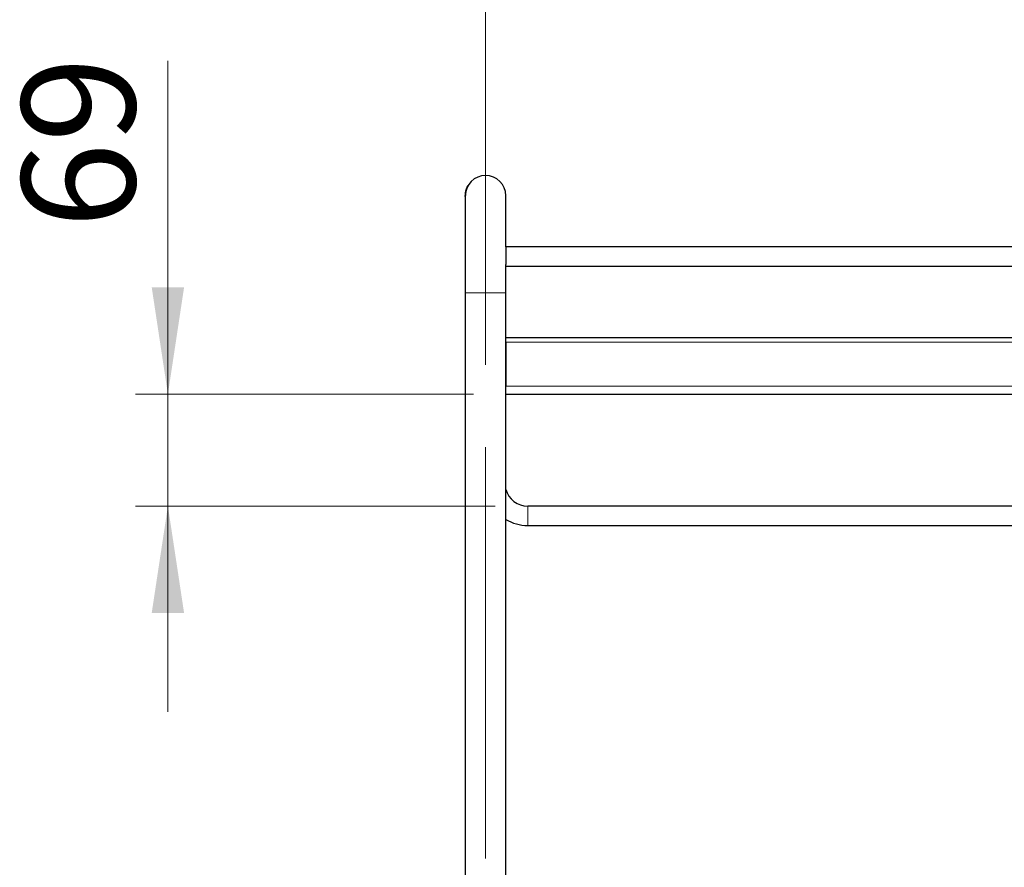
# Model space of a CAD drawing. Units: millimetres. Extents: x 0 to 210, y 0 to 297.
# Drawn here: x 116 to 147, y 224 to 250 of the extents above; entities that cross this region are included whole.
import ezdxf

# ---------------------------------------------------------------- set-up
doc = ezdxf.new("R2010")
doc.units = ezdxf.units.MM
doc.linetypes.add('CENTERX2', pattern=[20.32, 12.7, -2.54, 2.54, -2.54])
doc.styles.add('SLDTEXTSTYLE0', font='TXT', dxfattribs={"width": 0.75})
doc.dimstyles.new('SLDDIMSTYLE2', dxfattribs={"dimtxt": 3.5, "dimasz": 3.302, "dimexe": 0, "dimexo": 0.0625, "dimgap": 0.875, "dimtad": 1, "dimlfac": 20, "dimrnd": 1e-09, "dimzin": 12, "dimdsep": 46, "dimtxsty": 'SLDTEXTSTYLE0', "dimsah": 1, "dimcen": 0.09, "dimadec": 0, "dimazin": 3, "dimtfac": 1, "dimtofl": 0, "dimtmove": 0, "dimatfit": 3, "dimfxl": 0, "dimfrac": 2, "dimtolj": 1, "dimtzin": 12, "dimarcsym": 0})
doc.dimstyles.new('SLDDIMSTYLE4', dxfattribs={"dimtxt": 3.5, "dimasz": 3.302, "dimexe": 0, "dimexo": 0.0625, "dimgap": 0.875, "dimtad": 1, "dimlfac": 20, "dimrnd": 1e-09, "dimzin": 12, "dimdsep": 46, "dimtxsty": 'SLDTEXTSTYLE0', "dimsah": 1, "dimcen": 0.09, "dimadec": 0, "dimazin": 3, "dimtfac": 1, "dimtmove": 0, "dimatfit": 0, "dimfxl": 0, "dimfrac": 2, "dimtolj": 1, "dimtzin": 12, "dimarcsym": 0})

# ---------------------------------------------------------------- blocks, each defined once
blk = doc.blocks.new('_D_7')
at = {"color": 7, "linetype": 'Continuous', "lineweight": 0}
for p, q in [((130.725, 242.282), (130.725, 255.907)), ((170.725, 242.282), (170.725, 255.907)), ((130.725, 254.907), (170.725, 254.907))]:
    blk.add_line(p, q, dxfattribs=at)
at = {"color": 7, "linetype": 'Continuous', "lineweight": 18}
for points in [[(130.725, 254.907), (134.027, 254.407), (134.027, 255.407)], [(170.725, 254.907), (167.423, 255.407), (167.423, 254.407)]]:
    blk.add_solid(points, dxfattribs=at)
at = {"color": 7, "linetype": 'Continuous', "lineweight": 18, "insert": (146.845, 259.419), "char_height": 3.5, "attachment_point": 1, "style": 'SLDTEXTSTYLE0'}
blk.add_mtext('800', dxfattribs=at)
blk = doc.blocks.new('_D_8')
at = {"color": 7, "linetype": 'Continuous', "lineweight": 0}
for p, q in [((120.92, 238.157), (120.92, 248.445)), ((130.35, 238.157), (119.92, 238.157)), ((120.92, 238.157), (120.92, 234.707)), ((131.025, 234.707), (119.92, 234.707)), ((120.92, 234.707), (120.92, 228.357))]:
    blk.add_line(p, q, dxfattribs=at)
at = {"color": 7, "linetype": 'Continuous', "lineweight": 18}
for points in [[(120.92, 238.157), (121.42, 241.459), (120.42, 241.459)], [(120.92, 234.707), (120.42, 231.405), (121.42, 231.405)]]:
    blk.add_solid(points, dxfattribs=at)
at = {"color": 7, "linetype": 'Continuous', "lineweight": 18, "insert": (116.408, 243.272), "char_height": 3.5, "attachment_point": 1, "rotation": 90, "style": 'SLDTEXTSTYLE0'}
blk.add_mtext('69', dxfattribs=at)

msp = doc.modelspace()

# ---------------------------------------------------------------- linework, layer by layer
at = {"color": 7, "linetype": 'CENTERX2', "lineweight": 18}
for p in [(130.72456, 246.28211), (130.72456, 203.50711)]:
    msp.add_line(p, (130.72456, 241.28211), dxfattribs=at)
at = {"color": 7, "linetype": 'Continuous', "lineweight": 25}
for p, q in [((130.10304, 244.34906), (130.10394, 244.36013)), ((130.13052, 244.47798), (130.13614, 244.49387)), ((130.15207, 244.53366), (130.16179, 244.55513)), ((130.15539, 244.54154), (130.16712, 244.56583)), ((130.18244, 244.59413), (130.18301, 244.59413)), ((130.09956, 244.26666), (130.09906, 244.28212)), ((130.09956, 244.28211), (130.09956, 241.28211)), ((131.34956, 242.70711), (131.34956, 244.28211)), ((170.09956, 242.70711), (131.34956, 242.70711)), ((131.34956, 242.70711), (131.34956, 242.15919)), ((131.34956, 241.28211), (131.34956, 242.15919)), ((131.34956, 242.10711), (170.09956, 242.10711)), ((130.09956, 241.28211), (130.09956, 207.25711)), ((131.34956, 206.05211), (131.34956, 241.28211)), ((131.34956, 239.90711), (170.09956, 239.90711)), ((131.34956, 239.76711), (131.34956, 238.40711)), ((131.34956, 238.15711), (170.09956, 238.15711)), ((169.42456, 234.70711), (132.02456, 234.70711)), ((132.02456, 234.10711), (169.42456, 234.10711))]:
    msp.add_line(p, q, dxfattribs=at)
at = {"color": 8, "linetype": 'Continuous', "lineweight": 18}
for p, q in [((130.11995, 244.44241), (130.12047, 244.44241)), ((130.16116, 244.55384), (130.16172, 244.55384)), ((130.09906, 244.28212), (130.09956, 244.28212)), ((131.34956, 241.28211), (130.09956, 241.28211)), ((131.34956, 239.76711), (170.09956, 239.76711)), ((131.34956, 238.40711), (170.09956, 238.40711)), ((132.02456, 234.70711), (132.02456, 234.10711))]:
    msp.add_line(p, q, dxfattribs=at)
at = {"color": 7, "linetype": 'Continuous', "lineweight": 25}
for centre, radius, start, end in [((130.72456, 244.28211), 0.625, 360, 180), ((132.02456, 235.40711), 0.7, 195.358886, 270), ((132.02456, 235.40711), 1.3, 238.719333, 270)]:
    msp.add_arc(centre, radius, start, end, dxfattribs=at)
for points, knots in [([(130.09906, 244.28212), (130.09937, 244.29703), (130.09998, 244.32687), (130.10472, 244.36895), (130.11139, 244.40797), (130.11708, 244.43085), (130.11995, 244.44241)], [0, 0, 0, 0, 0.26336023, 0.52683381, 0.76105068, 1, 1, 1, 1]), ([(130.10445, 244.36013), (130.10329, 244.34935), (130.10096, 244.32778), (130.09946, 244.30187), (130.09981, 244.28841), (130.0999, 244.2848)], [0, 0, 0, 0, 0.42242636, 0.8451914, 1, 1, 1, 1]), ([(130.10394, 244.36013), (130.10554, 244.37133), (130.10872, 244.39372), (130.11732, 244.43466), (130.1254, 244.46118), (130.13052, 244.47799)], [0, 0, 0, 0, 0.26775194, 0.53566994, 1, 1, 1, 1]), ([(130.11995, 244.44241), (130.12157, 244.4483), (130.12481, 244.46011), (130.13003, 244.47672), (130.13541, 244.49245), (130.14256, 244.51168), (130.15151, 244.53334), (130.15793, 244.54697), (130.16116, 244.55384)], [0, 0, 0, 0, 0.12626031, 0.2531011, 0.37936375, 0.50621717, 0.75108986, 1, 1, 1, 1]), ([(130.16172, 244.55384), (130.15843, 244.54683), (130.15186, 244.53282), (130.13731, 244.49818), (130.12717, 244.4646), (130.12047, 244.44241)], [0, 0, 0, 0, 0.25320691, 0.50647619, 1, 1, 1, 1]), ([(130.12204, 244.44816), (130.12432, 244.45736), (130.12698, 244.46807), (130.1302, 244.47676), (130.13066, 244.47799)], [0, 0, 0, 0, 0.85854704, 1, 1, 1, 1]), ([(130.13052, 244.47799), (130.13349, 244.48659), (130.13942, 244.5038), (130.15075, 244.53171), (130.15746, 244.54595), (130.16179, 244.55513)], [0, 0, 0, 0, 0.26192419, 0.52384962, 1, 1, 1, 1]), ([(130.16116, 244.55384), (130.16287, 244.55734), (130.16631, 244.56435), (130.1708, 244.57301), (130.17468, 244.58028), (130.17857, 244.58735), (130.18178, 244.593), (130.18222, 244.59375), (130.18244, 244.59413)], [0, 0, 0, 0, 0.132933946, 0.26657353, 0.399514312, 0.533195821, 0.76486963, 1, 1, 1, 1]), ([(130.18301, 244.59413), (130.18272, 244.59361), (130.18213, 244.59257), (130.17622, 244.58237), (130.16736, 244.56493), (130.16172, 244.55384)], [0, 0, 0, 0, 0.26659519, 0.53332248, 1, 1, 1, 1]), ([(130.17627, 244.58213), (130.17608, 244.58178), (130.17571, 244.58107), (130.17204, 244.57443), (130.16603, 244.56246), (130.16234, 244.55513)], [0, 0, 0, 0, 0.279561042, 0.559280402, 1, 1, 1, 1]), ([(130.10007, 244.24656), (130.09955, 244.25597), (130.09892, 244.26733), (130.09915, 244.27995), (130.09918, 244.28212)], [0, 0, 0, 0, 0.82804741, 1, 1, 1, 1])]:
    msp.add_open_spline(points, degree=3, knots=knots, dxfattribs=at)

# ---------------------------------------------------------------- dimensions: what is measured, and where the dimension line sits
at = {"color": 7, "linetype": 'Continuous', "lineweight": 18}
dim = msp.add_linear_dim(base=(170.72456, 254.90711), p1=(130.72456, 241.28211), p2=(170.72456, 241.28211), dimstyle='SLDDIMSTYLE2', dxfattribs=at)
dim.commit()
dim.dimension.update_dxf_attribs({"geometry": '_D_7', "text_midpoint": (150.72456, 254.90711), "dimtype": 160})
dim = msp.add_linear_dim(base=(120.91956, 234.70711), p1=(131.34956, 238.15711), p2=(132.02456, 234.70711), angle=90, dimstyle='SLDDIMSTYLE4', dxfattribs=at)
dim.commit()
dim.dimension.update_dxf_attribs({"geometry": '_D_8', "text_midpoint": (120.91956, 245.85841), "dimtype": 160})

doc.saveas('drawing.dxf')
